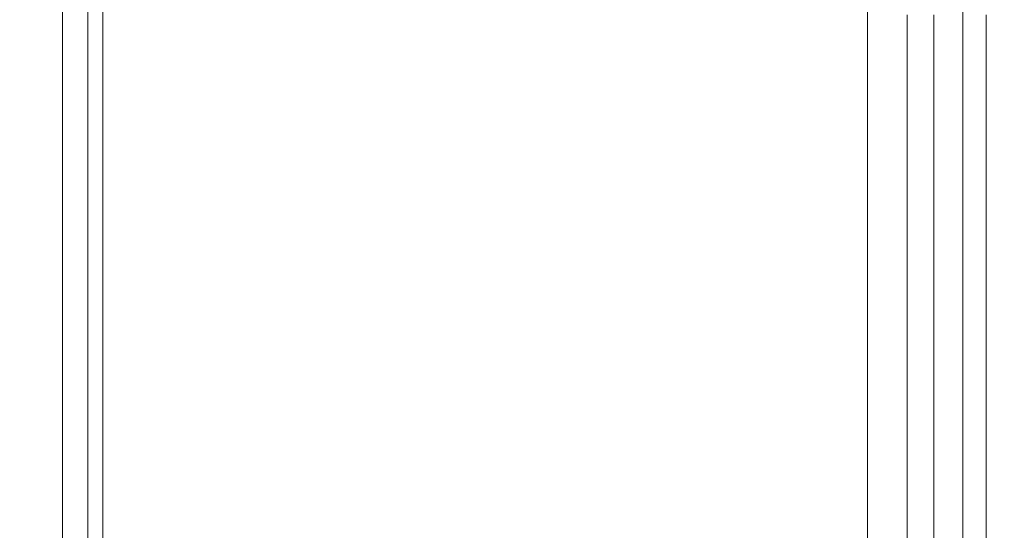
# Model space of a CAD drawing. Units: inches. Extents: x -5 to 130, y -6 to 157.
# Drawn here: x 10 to 11, y 115 to 116 of the extents above; entities that cross this region are included whole.
import ezdxf

# ---------------------------------------------------------------- set-up
doc = ezdxf.new("R2010")
doc.units = ezdxf.units.IN
doc.header["$MEASUREMENT"] = 0
doc.layers.add('STORAGE-CASE', color=4, linetype='Continuous', lineweight=9)
doc.layers.add('WKSURF-SINK', color=6, linetype='Continuous')
doc.layers.add('ZAXIS', color=7, linetype='Continuous')

# ---------------------------------------------------------------- blocks, each defined once
blk = doc.blocks.new('4CH606_195424L4_0T')
at = {"layer": 'WKSURF-SINK'}
for points, invisible_edges in [([(7.98426, -7.31903, 29.88885), (19.47568, -13.60068, 30.3393), (19.47568, -5.39932, 30.3393)], 13), ([(19.47568, -13.60068, 30.30792), (8.36907, -7.41905, 29.8724), (19.47568, -5.39932, 30.30792)], 3), ([(7.98426, -7.31903, 29.88885), (7.88319, -7.58548, 29.88488), (19.47568, -13.60068, 30.3393)], 14), ([(8.23229, -7.7797, 29.86704), (8.36907, -7.41905, 29.8724), (19.47568, -13.60068, 30.30792)], 14), ([(7.88319, -7.58548, 29.88488), (7.72129, -7.82, 29.87854), (19.47568, -13.60068, 30.3393)], 14), ([(8.01318, -8.09714, 29.85845), (8.23229, -7.7797, 29.86704), (19.47568, -13.60068, 30.30792)], 14), ([(7.50796, -8.00897, 29.87018), (19.47568, -13.60068, 30.3393), (7.72129, -7.82, 29.87854)], 3), ([(4.52432, -13.60068, 29.75322), (19.47568, -13.60068, 30.3393), (7.50796, -8.00897, 29.87018)], 14), ([(19.47568, -13.60068, 30.30792), (7.72446, -8.35292, 29.84713), (8.01318, -8.09714, 29.85845)], 13), ([(19.47568, -13.60068, 30.30792), (4.52432, -13.60068, 29.72164), (7.72446, -8.35292, 29.84713)], 14)]:
    blk.add_3dface(points, dxfattribs=dict(at, invisible_edges=invisible_edges))
blk = doc.blocks.new('4CH210_2419FPLNNLNL_0T')
at = {"layer": 'STORAGE-CASE'}
mesh = blk.add_polyface(dxfattribs=at)
corners = [(23.24, -18.076, 34.24), (0.76, -18.076, 34.24), (0.76, -0.039, 34.24), (23.24, -0.039, 34.24)]
mesh.append_faces([[corners[k] for k in face] for face in [(0, 1, 2, 3)]])
mesh = blk.add_polyface(dxfattribs=at)
corners = [(23.24, -18.076, 35), (23.24, -0.039, 35), (0.76, -0.039, 35), (0.76, -18.076, 35)]
mesh.append_faces([[corners[k] for k in face] for face in [(0, 1, 2, 3)]])
mesh = blk.add_polyface(dxfattribs=at)
corners = [(23.24, -0.039, 15.619), (0.76, -0.039, 15.619), (0.76, -18.076, 15.619), (23.24, -18.076, 15.619)]
mesh.append_faces([[corners[k] for k in face] for face in [(0, 1, 2, 3)]])
mesh = blk.add_polyface(dxfattribs=at)
corners = [(23.24, -0.039, 14.859), (23.24, -18.076, 14.859), (0.76, -18.076, 14.859), (0.76, -0.039, 14.859)]
mesh.append_faces([[corners[k] for k in face] for face in [(0, 1, 2, 3)]])
blk = doc.blocks.new('4CH300_192411CLLNLNL_0T')
at = {"layer": 'STORAGE-CASE'}
for points, invisible_edges in [([(16.07022, -10.075, 25.51345), (16.69677, -10.075, 25.05824), (16.404, -10.075, 25.07221), (15.90621, -10.075, 25.57)], 10), ([(16.404, -10.075, 31.92779), (16.69677, -10.075, 31.94176), (16.07022, -10.075, 31.48655), (15.90621, -10.075, 31.43)], 5), ([(16.404, -10.075, 25.07221), (16.69677, -10.075, 25.05824), (17.084, -10.075, 24.89)], 3), ([(17.084, -10.075, 32.11), (16.69677, -10.075, 31.94176), (16.404, -10.075, 31.92779)], 3), ([(16.744, -10.075, 32.0189), (16.404, -10.075, 31.92779), (16.404, -10.875, 31.92779), (16.744, -10.875, 32.0189)], 10), ([(16.404, -10.075, 25.07221), (16.744, -10.075, 24.9811), (16.744, -10.875, 24.9811), (16.404, -10.875, 25.07221)], 10), ([(16.5213, -10.07922, 31.85435), (16.61845, -10.075, 31.88486), (16.61112, -10.08239, 31.89163)], 15), ([(16.61845, -10.075, 31.88486), (16.5213, -10.07922, 31.85435), (16.54013, -10.075, 31.82796)], 3), ([(16.61845, -10.075, 25.11514), (16.54013, -10.075, 25.17204), (16.55309, -10.0774, 25.12654)], 14), ([(16.55309, -10.0774, 25.12654), (16.54309, -10.08388, 25.14046), (16.61112, -10.08239, 25.10837)], 15), ([(16.61112, -10.08239, 25.10837), (16.61845, -10.075, 25.11514), (16.55309, -10.0774, 25.12654)], 15), ([(16.61845, -10.075, 31.88486), (16.67795, -10.078, 31.92314), (16.61112, -10.08239, 31.89163)], 15), ([(16.61112, -10.08239, 25.10837), (16.72295, -10.078, 25.06224), (16.61845, -10.075, 25.11514)], 15), ([(16.67795, -10.078, 31.92314), (16.61845, -10.075, 31.88486), (16.69677, -10.075, 31.94176)], 13), ([(16.72295, -10.078, 25.06224), (16.69677, -10.075, 25.05824), (16.61845, -10.075, 25.11514)], 13), ([(16.67795, -10.078, 31.92314), (16.69677, -10.075, 31.94176), (16.79358, -10.075, 31.94176)], 13), ([(16.67795, -10.078, 31.92314), (16.79358, -10.075, 31.94176), (16.79553, -10.08239, 31.95155)], 15), ([(17.084, -10.075, 24.89), (16.69677, -10.075, 25.05824), (17.47123, -10.075, 25.05824)], 13), ([(17.084, -10.075, 32.11), (17.47123, -10.075, 31.94176), (16.69677, -10.075, 31.94176)], 13), ([(16.72295, -10.078, 25.06224), (16.79358, -10.075, 25.05824), (16.69677, -10.075, 25.05824)], 13), ([(16.79358, -10.075, 25.05824), (16.72295, -10.078, 25.06224), (16.79553, -10.08239, 25.04845)], 15), ([(17.084, -10.075, 32.11), (16.744, -10.075, 32.0189), (16.744, -10.875, 32.0189), (17.084, -10.875, 32.11)], 10), ([(17.084, -10.875, 24.89), (16.744, -10.875, 24.9811), (16.744, -10.075, 24.9811), (17.084, -10.075, 24.89)], 10), ([(16.86647, -10.078, 31.97222), (16.79358, -10.075, 31.94176), (16.89039, -10.075, 31.94176), (16.98719, -10.075, 31.94176)], 9), ([(16.79358, -10.075, 31.94176), (16.86647, -10.078, 31.97222), (16.79553, -10.08239, 31.95155)], 15), ([(16.86895, -10.08101, 25.0317), (16.89039, -10.075, 25.05824), (16.79358, -10.075, 25.05824)], 13), ([(16.86895, -10.08101, 25.0317), (16.79358, -10.075, 25.05824), (16.79553, -10.08239, 25.04845)], 15), ([(16.86647, -10.078, 31.97222), (16.98719, -10.075, 31.94176), (16.98705, -10.08239, 31.98188)], 15), ([(16.89039, -10.075, 25.05824), (16.86895, -10.08101, 25.0317), (16.93819, -10.07849, 25.01803)], 15), ([(16.89039, -10.075, 25.05824), (16.93819, -10.07849, 25.01803), (16.98719, -10.075, 25.05824)], 3), ([(16.98719, -10.075, 25.05824), (16.93819, -10.07849, 25.01803), (17.03407, -10.08239, 25.01532)], 15), ([(16.98719, -10.075, 31.94176), (17.0604, -10.07992, 31.98825), (16.98705, -10.08239, 31.98188)], 15), ([(17.0604, -10.07992, 31.98825), (16.98719, -10.075, 31.94176), (17.084, -10.075, 31.94176)], 13), ([(17.03407, -10.08239, 25.01532), (17.084, -10.075, 25.05824), (16.98719, -10.075, 25.05824)], 13), ([(17.084, -10.075, 25.05824), (17.03407, -10.08239, 25.01532), (17.1076, -10.07992, 25.01175)], 15), ([(17.084, -10.075, 31.94176), (17.13393, -10.08239, 31.98468), (17.0604, -10.07992, 31.98825)], 15), ([(16.54592, -10.08828, 31.85773), (16.5213, -10.07922, 31.85435), (16.61112, -10.08239, 31.89163)], 15), ([(16.54309, -10.08388, 25.14046), (16.62744, -10.10005, 25.13704), (16.61112, -10.08239, 25.10837)], 15), ([(16.54309, -10.08388, 25.14046), (16.55063, -10.10005, 25.19284), (16.62744, -10.10005, 25.13704)], 13), ([(16.62744, -10.10005, 31.86296), (16.54592, -10.08828, 31.85773), (16.61112, -10.08239, 31.89163)], 15), ([(16.67795, -10.078, 31.92314), (16.70309, -10.08626, 31.92232), (16.61112, -10.08239, 31.89163)], 15), ([(16.72295, -10.078, 25.06224), (16.61112, -10.08239, 25.10837), (16.70309, -10.08626, 25.07768)], 15), ([(16.70309, -10.08626, 31.92232), (16.62744, -10.10005, 31.86296), (16.61112, -10.08239, 31.89163)], 15), ([(16.62744, -10.10005, 25.13704), (16.70309, -10.08626, 25.07768), (16.61112, -10.08239, 25.10837)], 15), ([(16.70425, -10.10005, 31.91876), (16.62744, -10.10005, 31.86296), (16.70309, -10.08626, 31.92232)], 14), ([(16.70309, -10.08626, 25.07768), (16.62744, -10.10005, 25.13704), (16.70425, -10.10005, 25.08124)], 13), ([(16.67795, -10.078, 31.92314), (16.79553, -10.08239, 31.95155), (16.70309, -10.08626, 31.92232)], 15), ([(16.72295, -10.078, 25.06224), (16.70309, -10.08626, 25.07768), (16.79553, -10.08239, 25.04845)], 15), ([(16.79918, -10.10005, 31.91876), (16.70309, -10.08626, 31.92232), (16.79553, -10.08239, 31.95155)], 15), ([(16.79553, -10.08239, 25.04845), (16.70309, -10.08626, 25.07768), (16.79918, -10.10005, 25.08124)], 15), ([(16.70309, -10.08626, 31.92232), (16.79918, -10.10005, 31.91876), (16.70425, -10.10005, 31.91876)], 13), ([(16.70425, -10.10005, 25.08124), (16.79918, -10.10005, 25.08124), (16.70309, -10.08626, 25.07768)], 14), ([(16.86647, -10.078, 31.97222), (16.89117, -10.08626, 31.96747), (16.79553, -10.08239, 31.95155)], 15), ([(16.85532, -10.08946, 25.04049), (16.86895, -10.08101, 25.0317), (16.79553, -10.08239, 25.04845)], 15), ([(16.89117, -10.08626, 31.96747), (16.79918, -10.10005, 31.91876), (16.79553, -10.08239, 31.95155)], 15), ([(16.79553, -10.08239, 25.04845), (16.79918, -10.10005, 25.08124), (16.85532, -10.08946, 25.04049)], 15), ([(16.89412, -10.10005, 31.91876), (16.79918, -10.10005, 31.91876), (16.89117, -10.08626, 31.96747), (16.98906, -10.10005, 31.91876)], 6), ([(16.93926, -10.08849, 25.02714), (16.86895, -10.08101, 25.0317), (16.85532, -10.08946, 25.04049)], 15), ([(16.86647, -10.078, 31.97222), (16.98705, -10.08239, 31.98188), (16.89117, -10.08626, 31.96747)], 15), ([(16.86895, -10.08101, 25.0317), (16.93926, -10.08849, 25.02714), (16.93819, -10.07849, 25.01803)], 15), ([(16.98906, -10.10005, 31.91876), (16.89117, -10.08626, 31.96747), (16.98705, -10.08239, 31.98188)], 15), ([(16.93926, -10.08849, 25.02714), (17.03407, -10.08239, 25.01532), (16.93819, -10.07849, 25.01803)], 15), ([(17.03407, -10.08239, 25.01532), (16.93926, -10.08849, 25.02714), (16.98906, -10.10005, 25.08124)], 15), ([(17.0604, -10.07992, 31.98825), (17.06053, -10.08828, 31.98128), (16.98705, -10.08239, 31.98188)], 15), ([(17.06053, -10.08828, 31.98128), (16.98906, -10.10005, 31.91876), (16.98705, -10.08239, 31.98188)], 15), ([(16.98906, -10.10005, 25.08124), (17.10747, -10.08828, 25.01872), (17.03407, -10.08239, 25.01532)], 15), ([(17.10747, -10.08828, 25.01872), (17.1076, -10.07992, 25.01175), (17.03407, -10.08239, 25.01532)], 15), ([(17.06053, -10.08828, 31.98128), (17.0604, -10.07992, 31.98825), (17.13393, -10.08239, 31.98468)], 15), ([(17.17894, -10.10005, 31.91876), (17.06053, -10.08828, 31.98128), (17.13393, -10.08239, 31.98468)], 15), ([(16.54592, -10.08828, 31.85773), (16.62744, -10.10005, 31.86296), (16.55063, -10.10005, 31.80716), (16.47382, -10.10005, 31.75135)], 9), ([(16.79918, -10.10005, 25.08124), (16.89412, -10.10005, 25.08124), (16.85532, -10.08946, 25.04049)], 14), ([(16.93926, -10.08849, 25.02714), (16.85532, -10.08946, 25.04049), (16.89412, -10.10005, 25.08124)], 15), ([(16.93926, -10.08849, 25.02714), (16.89412, -10.10005, 25.08124), (16.98906, -10.10005, 25.08124)], 13), ([(17.06053, -10.08828, 31.98128), (17.17894, -10.10005, 31.91876), (17.084, -10.10005, 31.91876), (16.98906, -10.10005, 31.91876)], 9), ([(17.10747, -10.08828, 25.01872), (16.98906, -10.10005, 25.08124), (17.084, -10.10005, 25.08124), (17.17894, -10.10005, 25.08124)], 9), ([(16.70425, -10.10005, 31.91876), (16.38004, -10.96965, 31.71891), (16.39702, -10.10005, 31.69555)], 3), ([(16.70425, -10.10005, 31.91876), (16.69486, -10.96965, 31.94764), (16.38004, -10.96965, 31.71891)], 13), ([(16.70425, -10.10005, 25.08124), (16.38004, -10.96965, 25.28109), (16.69486, -10.96965, 25.05236)], 13), ([(16.38004, -10.96965, 25.28109), (16.70425, -10.10005, 25.08124), (16.39702, -10.10005, 25.30445)], 13), ([(17.084, -10.96965, 31.94764), (16.69486, -10.96965, 31.94764), (17.084, -10.10005, 31.91876), (17.46375, -10.10005, 31.91876)], 10), ([(16.70425, -10.10005, 31.91876), (17.084, -10.10005, 31.91876), (16.69486, -10.96965, 31.94764)], 14), ([(16.70425, -10.10005, 25.08124), (16.69486, -10.96965, 25.05236), (17.084, -10.96965, 25.05236)], 13), ([(17.084, -10.96965, 25.05236), (17.47314, -10.96965, 25.05236), (17.084, -10.10005, 25.08124), (16.70425, -10.10005, 25.08124)], 10), ([(12, -10.115, 31.735), (11.64801, -10.115, 31.68866), (0, -10.115, 37.5), (23.9375, -10.115, 37.5)], 10), ([(0, -10.115, 19), (11.64801, -10.115, 25.31134), (12, -10.115, 25.265), (23.9375, -10.115, 19)], 5), ([(12.35199, -10.115, 31.68866), (12, -10.115, 31.735), (16.73201, -10.115, 32.06366), (16.404, -10.115, 31.92779)], 10), ([(23.9375, -10.115, 37.5), (17.084, -10.115, 32.11), (16.73201, -10.115, 32.06366), (12, -10.115, 31.735)], 13), ([(16.73201, -10.115, 24.93634), (17.084, -10.115, 24.89), (23.9375, -10.115, 19), (12, -10.115, 25.265)], 14), ([(16.73201, -10.115, 24.93634), (12, -10.115, 25.265), (12.35199, -10.115, 25.31134)], 13), ([(12.35199, -10.115, 25.31134), (12.68, -10.115, 25.44721), (16.404, -10.115, 25.07221), (16.73201, -10.115, 24.93634)], 10), ([(16.404, -10.875, 25.07221), (16.73201, -10.875, 24.93634), (16.73201, -10.115, 24.93634), (16.404, -10.115, 25.07221)], 10), ([(16.73201, -10.875, 32.06366), (16.404, -10.875, 31.92779), (16.404, -10.115, 31.92779), (16.73201, -10.115, 32.06366)], 10), ([(17.084, -10.115, 24.89), (16.73201, -10.115, 24.93634), (16.73201, -10.875, 24.93634), (17.084, -10.875, 24.89)], 10), ([(16.73201, -10.115, 32.06366), (17.084, -10.115, 32.11), (17.084, -10.875, 32.11), (16.73201, -10.875, 32.06366)], 10), ([(0, -10.875, 19), (23.9375, -10.875, 19), (12, -10.875, 25.265), (11.64801, -10.875, 25.31134)], 10), ([(0, -10.875, 37.5), (11.64801, -10.875, 31.68866), (12, -10.875, 31.735), (23.9375, -10.875, 37.5)], 5), ([(16.73201, -10.875, 32.06366), (17.084, -10.875, 32.11), (23.9375, -10.875, 37.5), (12, -10.875, 31.735)], 14), ([(12.35199, -10.875, 31.68866), (16.404, -10.875, 31.92779), (16.73201, -10.875, 32.06366), (12, -10.875, 31.735)], 5), ([(23.9375, -10.875, 19), (17.084, -10.875, 24.89), (16.73201, -10.875, 24.93634), (12, -10.875, 25.265)], 13), ([(16.73201, -10.875, 24.93634), (16.404, -10.875, 25.07221), (12.35199, -10.875, 25.31134), (12, -10.875, 25.265)], 10), ([(16.20748, -10.875, 24.73183), (16.404, -10.875, 25.07221), (17.084, -10.875, 24.89), (17.084, -10.875, 24.49697)], 5), ([(16.20748, -10.875, 32.26817), (17.084, -10.875, 32.50303), (17.084, -10.875, 32.11), (16.404, -10.875, 31.92779)], 10), ([(16.64574, -10.875, 32.3856), (16.42661, -10.875, 32.32689), (16.64626, -10.91452, 32.38367)], 14), ([(16.64626, -10.91452, 32.38367), (16.42661, -10.875, 32.32689), (16.42739, -10.91452, 32.32503)], 3), ([(16.64574, -10.875, 24.6144), (16.42739, -10.91452, 24.67497), (16.42661, -10.875, 24.67311)], 3), ([(16.64626, -10.91452, 24.61633), (16.42739, -10.91452, 24.67497), (16.64574, -10.875, 24.6144)], 14), ([(16.64626, -10.91452, 32.38367), (16.86513, -10.91452, 32.44232), (16.64574, -10.875, 32.3856)], 14), ([(16.86487, -10.875, 32.44432), (16.64574, -10.875, 32.3856), (16.86513, -10.91452, 32.44232)], 14), ([(16.64574, -10.875, 24.6144), (16.86487, -10.875, 24.55568), (16.64626, -10.91452, 24.61633)], 14), ([(16.86513, -10.91452, 24.55768), (16.64626, -10.91452, 24.61633), (16.86487, -10.875, 24.55568)], 14), ([(16.86487, -10.875, 32.44432), (17.084, -10.91452, 32.50097), (17.084, -10.875, 32.50303)], 3), ([(17.084, -10.91452, 32.50097), (16.86487, -10.875, 32.44432), (16.86513, -10.91452, 32.44232)], 3), ([(17.084, -10.875, 24.49697), (16.86513, -10.91452, 24.55768), (16.86487, -10.875, 24.55568)], 3), ([(16.86513, -10.91452, 24.55768), (17.084, -10.875, 24.49697), (17.084, -10.91452, 24.49903)], 3), ([(16.48412, -10.92956, 24.60991), (16.53682, -10.91452, 24.64565), (16.57572, -10.92585, 24.57724)], 15), ([(16.59074, -10.92673, 32.42683), (16.53682, -10.91452, 32.35435), (16.49876, -10.9295, 32.39541)], 15), ([(16.59074, -10.92673, 32.42683), (16.64626, -10.91452, 32.38367), (16.53682, -10.91452, 32.35435)], 13), ([(16.57572, -10.92585, 24.57724), (16.53682, -10.91452, 24.64565), (16.64626, -10.91452, 24.61633)], 13), ([(16.64626, -10.91452, 24.61633), (16.63885, -10.92835, 24.56062), (16.57572, -10.92585, 24.57724)], 15), ([(16.59074, -10.92673, 32.42683), (16.68639, -10.92562, 32.45256), (16.64626, -10.91452, 32.38367)], 15), ([(16.63885, -10.92835, 24.56062), (16.64626, -10.91452, 24.61633), (16.70466, -10.92963, 24.54539)], 15), ([(16.68639, -10.92562, 32.45256), (16.75569, -10.91452, 32.413), (16.64626, -10.91452, 32.38367)], 13), ([(16.70466, -10.92963, 24.54539), (16.64626, -10.91452, 24.61633), (16.75569, -10.91452, 24.587)], 13), ([(16.68639, -10.92562, 32.45256), (16.77053, -10.92206, 32.47135), (16.75569, -10.91452, 32.413)], 15), ([(16.70466, -10.92963, 24.54539), (16.75569, -10.91452, 24.587), (16.79877, -10.92579, 24.52512)], 15), ([(16.77053, -10.92206, 32.47135), (16.81041, -10.91452, 32.42766), (16.75569, -10.91452, 32.413)], 13), ([(16.79877, -10.92579, 24.52512), (16.75569, -10.91452, 24.587), (16.86513, -10.91452, 24.55768)], 13), ([(16.83863, -10.9245, 32.48154), (16.81041, -10.91452, 32.42766), (16.77053, -10.92206, 32.47135)], 15), ([(16.86513, -10.91452, 24.55768), (16.86453, -10.92808, 24.51664), (16.79877, -10.92579, 24.52512)], 15), ([(16.83863, -10.9245, 32.48154), (16.86513, -10.91452, 32.44232), (16.81041, -10.91452, 32.42766)], 13), ([(16.83863, -10.9245, 32.48154), (16.91237, -10.92568, 32.48991), (16.86513, -10.91452, 32.44232)], 15), ([(16.86453, -10.92808, 24.51664), (16.86513, -10.91452, 24.55768), (16.93171, -10.92971, 24.51039)], 15), ([(16.91237, -10.92568, 32.48991), (16.97457, -10.91452, 32.47164), (16.86513, -10.91452, 32.44232)], 13), ([(16.93171, -10.92971, 24.51039), (16.86513, -10.91452, 24.55768), (16.97457, -10.91452, 24.52836)], 13), ([(16.91237, -10.92568, 32.48991), (16.99808, -10.92202, 32.49757), (16.97457, -10.91452, 32.47164)], 15), ([(16.93171, -10.92971, 24.51039), (16.97457, -10.91452, 24.52836), (17.02671, -10.92574, 24.50261)], 15), ([(16.99808, -10.92202, 32.49757), (17.02928, -10.91452, 32.4863), (16.97457, -10.91452, 32.47164)], 13), ([(17.02671, -10.92574, 24.50261), (16.97457, -10.91452, 24.52836), (17.084, -10.91452, 24.49903)], 13), ([(17.07108, -10.92633, 32.49801), (17.02928, -10.91452, 32.4863), (16.99808, -10.92202, 32.49757)], 15), ([(17.02671, -10.92574, 24.50261), (17.084, -10.91452, 24.49903), (17.09692, -10.92633, 24.50199)], 15), ([(17.07108, -10.92633, 32.49801), (17.084, -10.91452, 32.50097), (17.02928, -10.91452, 32.4863)], 13), ([(17.14129, -10.92574, 32.49739), (17.084, -10.91452, 32.50097), (17.07108, -10.92633, 32.49801)], 15), ([(16.57572, -10.92585, 24.57724), (16.5139, -10.93564, 24.60433), (16.48412, -10.92956, 24.60991)], 15), ([(16.49876, -10.9295, 32.39541), (16.56972, -10.93542, 32.41419), (16.59074, -10.92673, 32.42683)], 15), ([(16.5139, -10.93564, 24.60433), (16.57572, -10.92585, 24.57724), (16.58154, -10.93555, 24.58234)], 15), ([(16.56972, -10.93542, 32.41419), (16.64382, -10.93373, 32.43688), (16.59074, -10.92673, 32.42683)], 15), ([(16.58154, -10.93555, 24.58234), (16.57572, -10.92585, 24.57724), (16.63885, -10.92835, 24.56062)], 15), ([(16.58154, -10.93555, 24.58234), (16.63885, -10.92835, 24.56062), (16.66249, -10.93556, 24.56008)], 15), ([(16.64382, -10.93373, 32.43688), (16.68639, -10.92562, 32.45256), (16.59074, -10.92673, 32.42683)], 15), ([(16.63885, -10.92835, 24.56062), (16.70466, -10.92963, 24.54539), (16.66249, -10.93556, 24.56008)], 15), ([(16.71443, -10.93359, 32.45387), (16.68639, -10.92562, 32.45256), (16.64382, -10.93373, 32.43688)], 15), ([(16.77053, -10.92206, 32.47135), (16.68639, -10.92562, 32.45256), (16.77809, -10.92988, 32.46915)], 15), ([(16.77809, -10.92988, 32.46915), (16.68639, -10.92562, 32.45256), (16.71443, -10.93359, 32.45387)], 15), ([(16.80236, -10.93553, 24.5312), (16.70466, -10.92963, 24.54539), (16.79877, -10.92579, 24.52512)], 15), ([(16.83863, -10.9245, 32.48154), (16.77053, -10.92206, 32.47135), (16.77809, -10.92988, 32.46915)], 15), ([(16.77809, -10.92988, 32.46915), (16.86675, -10.93368, 32.47982), (16.83863, -10.9245, 32.48154)], 15), ([(16.86453, -10.92808, 24.51664), (16.80236, -10.93553, 24.5312), (16.79877, -10.92579, 24.52512)], 15), ([(16.80236, -10.93553, 24.5312), (16.86453, -10.92808, 24.51664), (16.88575, -10.93548, 24.51954)], 15), ([(16.86675, -10.93368, 32.47982), (16.91237, -10.92568, 32.48991), (16.83863, -10.9245, 32.48154)], 15), ([(16.86453, -10.92808, 24.51664), (16.93171, -10.92971, 24.51039), (16.88575, -10.93548, 24.51954)], 15), ([(16.94111, -10.93388, 32.48737), (16.91237, -10.92568, 32.48991), (16.86675, -10.93368, 32.47982)], 15), ([(17.00653, -10.9298, 32.49449), (16.99808, -10.92202, 32.49757), (16.91237, -10.92568, 32.48991)], 15), ([(17.00653, -10.9298, 32.49449), (16.91237, -10.92568, 32.48991), (16.94111, -10.93388, 32.48737)], 15), ([(17.02725, -10.93604, 24.50971), (16.93171, -10.92971, 24.51039), (17.02671, -10.92574, 24.50261)], 15), ([(17.07108, -10.92633, 32.49801), (16.99808, -10.92202, 32.49757), (17.00653, -10.9298, 32.49449)], 15), ([(17.07108, -10.92633, 32.49801), (17.00653, -10.9298, 32.49449), (17.06777, -10.93455, 32.49257)], 15), ([(17.02671, -10.92574, 24.50261), (17.09692, -10.92633, 24.50199), (17.10023, -10.93455, 24.50743)], 15), ([(17.02671, -10.92574, 24.50261), (17.10023, -10.93455, 24.50743), (17.02725, -10.93604, 24.50971)], 15), ([(17.14129, -10.92574, 32.49739), (17.07108, -10.92633, 32.49801), (17.06777, -10.93455, 32.49257)], 15), ([(17.14129, -10.92574, 32.49739), (17.06777, -10.93455, 32.49257), (17.14075, -10.93604, 32.49029)], 15), ([(16.58154, -10.93555, 24.58234), (16.5419, -10.94093, 24.66052), (16.5139, -10.93564, 24.60433)], 15), ([(16.65032, -10.94093, 32.36853), (16.56972, -10.93542, 32.41419), (16.5419, -10.94093, 32.33948)], 3), ([(16.65032, -10.94093, 24.63147), (16.5419, -10.94093, 24.66052), (16.58154, -10.93555, 24.58234)], 14), ([(16.56972, -10.93542, 32.41419), (16.65032, -10.94093, 32.36853), (16.64382, -10.93373, 32.43688)], 15), ([(16.58154, -10.93555, 24.58234), (16.66249, -10.93556, 24.56008), (16.65032, -10.94093, 24.63147)], 15), ([(16.65032, -10.94093, 32.36853), (16.71443, -10.93359, 32.45387), (16.64382, -10.93373, 32.43688)], 15), ([(16.71443, -10.93359, 32.45387), (16.65032, -10.94093, 32.36853), (16.75874, -10.94093, 32.39758)], 13), ([(16.70453, -10.94093, 24.61695), (16.65032, -10.94093, 24.63147), (16.66249, -10.93556, 24.56008)], 14), ([(16.66249, -10.93556, 24.56008), (16.70466, -10.92963, 24.54539), (16.72254, -10.93611, 24.54679)], 15), ([(16.70453, -10.94093, 24.61695), (16.66249, -10.93556, 24.56008), (16.72254, -10.93611, 24.54679)], 15), ([(16.70453, -10.94093, 24.61695), (16.72254, -10.93611, 24.54679), (16.75874, -10.94093, 24.60242)], 3), ([(16.80236, -10.93553, 24.5312), (16.72254, -10.93611, 24.54679), (16.70466, -10.92963, 24.54539)], 15), ([(16.75874, -10.94093, 32.39758), (16.77809, -10.92988, 32.46915), (16.71443, -10.93359, 32.45387)], 15), ([(16.75874, -10.94093, 24.60242), (16.72254, -10.93611, 24.54679), (16.80236, -10.93553, 24.5312)], 15), ([(16.77809, -10.92988, 32.46915), (16.75874, -10.94093, 32.39758), (16.81295, -10.94093, 32.4121)], 13), ([(16.86716, -10.94093, 24.57337), (16.75874, -10.94093, 24.60242), (16.80236, -10.93553, 24.5312)], 14), ([(16.77809, -10.92988, 32.46915), (16.81295, -10.94093, 32.4121), (16.86675, -10.93368, 32.47982)], 15), ([(16.80236, -10.93553, 24.5312), (16.88575, -10.93548, 24.51954), (16.86716, -10.94093, 24.57337)], 15), ([(16.81295, -10.94093, 32.4121), (16.86716, -10.94093, 32.42663), (16.86675, -10.93368, 32.47982)], 14), ([(16.86716, -10.94093, 32.42663), (16.94111, -10.93388, 32.48737), (16.86675, -10.93368, 32.47982)], 15), ([(16.94111, -10.93388, 32.48737), (16.86716, -10.94093, 32.42663), (16.97558, -10.94093, 32.45568)], 13), ([(16.92137, -10.94093, 24.55885), (16.86716, -10.94093, 24.57337), (16.88575, -10.93548, 24.51954)], 14), ([(16.88575, -10.93548, 24.51954), (16.93171, -10.92971, 24.51039), (16.94628, -10.93621, 24.51442)], 15), ([(16.92137, -10.94093, 24.55885), (16.88575, -10.93548, 24.51954), (16.94628, -10.93621, 24.51442)], 15), ([(16.92137, -10.94093, 24.55885), (16.94628, -10.93621, 24.51442), (16.97558, -10.94093, 24.54432)], 3), ([(16.93171, -10.92971, 24.51039), (17.02725, -10.93604, 24.50971), (16.94628, -10.93621, 24.51442)], 15), ([(16.97558, -10.94093, 32.45568), (17.00653, -10.9298, 32.49449), (16.94111, -10.93388, 32.48737)], 15), ([(16.97558, -10.94093, 24.54432), (16.94628, -10.93621, 24.51442), (17.02725, -10.93604, 24.50971)], 15), ([(17.00653, -10.9298, 32.49449), (16.97558, -10.94093, 32.45568), (17.02979, -10.94093, 32.4702)], 13), ([(17.02725, -10.93604, 24.50971), (17.084, -10.94093, 24.51527), (16.97558, -10.94093, 24.54432)], 13), ([(17.02979, -10.94093, 32.4702), (17.06777, -10.93455, 32.49257), (17.00653, -10.9298, 32.49449)], 15), ([(17.084, -10.94093, 24.51527), (17.02725, -10.93604, 24.50971), (17.10023, -10.93455, 24.50743)], 15), ([(17.02979, -10.94093, 32.4702), (17.084, -10.94093, 32.48473), (17.06777, -10.93455, 32.49257)], 14), ([(17.084, -10.94093, 32.48473), (17.14075, -10.93604, 32.49029), (17.06777, -10.93455, 32.49257)], 15), ([(16.21663, -10.94093, 32.25232), (16.53494, -10.96421, 32.34509), (16.65032, -10.94093, 32.36853)], 3), ([(16.65032, -10.94093, 24.63147), (16.26277, -10.9744, 24.80877), (16.21663, -10.94093, 24.74768)], 3), ([(16.26277, -10.9744, 24.80877), (16.65032, -10.94093, 24.63147), (16.68503, -10.97976, 24.65878)], 15), ([(16.53494, -10.96421, 32.34509), (17.084, -10.97637, 32.40242), (17.084, -10.94093, 32.48473)], 15), ([(16.53494, -10.96421, 32.34509), (17.084, -10.94093, 32.48473), (16.65032, -10.94093, 32.36853)], 13), ([(16.68503, -10.97976, 24.65878), (16.65032, -10.94093, 24.63147), (17.084, -10.97637, 24.59758)], 15), ([(17.084, -10.94093, 24.51527), (17.084, -10.97637, 24.59758), (16.65032, -10.94093, 24.63147)], 3), ([(16.53494, -10.96421, 32.34509), (16.37135, -10.97912, 32.23021), (16.68503, -10.97976, 32.34122)], 15), ([(17.084, -10.97637, 32.40242), (16.53494, -10.96421, 32.34509), (16.68503, -10.97976, 32.34122)], 15), ([(16.68503, -10.97976, 24.65878), (16.49408, -10.98968, 24.77309), (16.26277, -10.9744, 24.80877)], 15), ([(16.53745, -10.96965, 31.83328), (16.61616, -10.96965, 31.89046), (16.55574, -10.97956, 31.89588)], 14), ([(16.55574, -10.97956, 25.10412), (16.61616, -10.96965, 25.10954), (16.53745, -10.96965, 25.16672)], 13), ([(16.61616, -10.96965, 31.89046), (16.64559, -10.98621, 31.93836), (16.55574, -10.97956, 31.89588)], 15), ([(16.64559, -10.98621, 25.06164), (16.61616, -10.96965, 25.10954), (16.55574, -10.97956, 25.10412)], 15), ([(16.61616, -10.96965, 31.89046), (16.69486, -10.96965, 31.94764), (16.71264, -10.98075, 31.95656)], 14), ([(16.71264, -10.98075, 31.95656), (16.64559, -10.98621, 31.93836), (16.61616, -10.96965, 31.89046)], 15), ([(16.64559, -10.98621, 25.06164), (16.69486, -10.96965, 25.05236), (16.61616, -10.96965, 25.10954)], 13), ([(16.64559, -10.98621, 25.06164), (16.74176, -10.97739, 25.0365), (16.69486, -10.96965, 25.05236)], 15), ([(16.74176, -10.97739, 25.0365), (16.64559, -10.98621, 25.06164), (16.72341, -10.9852, 25.03678)], 15), ([(17.084, -10.97637, 32.40242), (16.68503, -10.97976, 32.34122), (16.88309, -10.98968, 32.32763)], 15), ([(16.68503, -10.97976, 24.65878), (17.084, -10.97637, 24.59758), (16.93218, -10.98882, 24.66071)], 15), ([(16.79215, -10.96965, 31.94764), (16.71264, -10.98075, 31.95656), (16.69486, -10.96965, 31.94764)], 3), ([(16.69486, -10.96965, 25.05236), (16.74176, -10.97739, 25.0365), (16.79215, -10.96965, 25.05236)], 3), ([(16.71264, -10.98075, 31.95656), (16.79215, -10.96965, 31.94764), (16.78874, -10.98422, 31.97986)], 15), ([(16.74176, -10.97739, 25.0365), (16.72341, -10.9852, 25.03678), (16.78874, -10.98422, 25.02014)], 15), ([(16.78874, -10.98422, 25.02014), (16.79215, -10.96965, 25.05236), (16.74176, -10.97739, 25.0365)], 15), ([(16.79215, -10.96965, 31.94764), (16.86686, -10.98072, 31.99359), (16.78874, -10.98422, 31.97986)], 15), ([(16.85218, -10.97906, 25.00994), (16.79215, -10.96965, 25.05236), (16.78874, -10.98422, 25.02014)], 15), ([(16.88943, -10.96965, 31.94764), (16.86686, -10.98072, 31.99359), (16.79215, -10.96965, 31.94764)], 3), ([(16.79215, -10.96965, 25.05236), (16.85218, -10.97906, 25.00994), (16.88943, -10.96965, 25.05236)], 3), ([(16.85218, -10.97906, 25.00994), (16.93561, -10.98091, 24.99624), (16.88943, -10.96965, 25.05236)], 15), ([(16.9303, -10.98462, 32.00577), (16.86686, -10.98072, 31.99359), (16.88943, -10.96965, 31.94764)], 15), ([(17.084, -10.97637, 32.40242), (16.88309, -10.98968, 32.32763), (17.23582, -10.98882, 32.33929)], 15), ([(16.98672, -10.96965, 31.94764), (16.9303, -10.98462, 32.00577), (16.88943, -10.96965, 31.94764)], 3), ([(16.98672, -10.96965, 25.05236), (16.88943, -10.96965, 25.05236), (16.93561, -10.98091, 24.99624)], 14), ([(17.03449, -10.97797, 32.01009), (16.9303, -10.98462, 32.00577), (16.98672, -10.96965, 31.94764)], 15), ([(17.28492, -10.98968, 24.67237), (16.93218, -10.98882, 24.66071), (17.084, -10.97637, 24.59758)], 15), ([(16.98672, -10.96965, 25.05236), (16.93561, -10.98091, 24.99624), (17.02004, -10.98621, 24.98496)], 15), ([(17.084, -10.96965, 31.94764), (17.03449, -10.97797, 32.01009), (16.98672, -10.96965, 31.94764)], 3), ([(17.02004, -10.98621, 24.98496), (17.084, -10.96965, 25.05236), (16.98672, -10.96965, 25.05236)], 13), ([(17.02004, -10.98621, 24.98496), (17.09345, -10.98529, 24.98429), (17.084, -10.96965, 25.05236)], 15), ([(17.084, -10.96965, 31.94764), (17.07455, -10.98529, 32.01571), (17.03449, -10.97797, 32.01009)], 15), ([(17.14796, -10.98621, 32.01504), (17.07455, -10.98529, 32.01571), (17.084, -10.96965, 31.94764)], 15), ([(16.51499, -10.98968, 32.23509), (16.68503, -10.97976, 32.34122), (16.37135, -10.97912, 32.23021)], 15), ([(16.93218, -10.98882, 24.66071), (16.49408, -10.98968, 24.77309), (16.68503, -10.97976, 24.65878)], 15), ([(16.51499, -10.98968, 32.23509), (16.88309, -10.98968, 32.32763), (16.68503, -10.97976, 32.34122)], 15), ([(16.57101, -10.98811, 31.91055), (16.55574, -10.97956, 31.89588), (16.64559, -10.98621, 31.93836)], 15), ([(16.55574, -10.97956, 25.10412), (16.57101, -10.98811, 25.08945), (16.64559, -10.98621, 25.06164)], 15), ([(16.57101, -10.98811, 31.91055), (16.64559, -10.98621, 31.93836), (16.6027, -10.993, 31.9045)], 15), ([(16.6027, -10.993, 25.0955), (16.64559, -10.98621, 25.06164), (16.57101, -10.98811, 25.08945)], 15), ([(16.68292, -10.993, 31.92599), (16.6027, -10.993, 31.9045), (16.64559, -10.98621, 31.93836)], 14), ([(16.68292, -10.993, 25.07401), (16.64559, -10.98621, 25.06164), (16.6027, -10.993, 25.0955)], 3), ([(16.64559, -10.98621, 31.93836), (16.71264, -10.98075, 31.95656), (16.72126, -10.98966, 31.96834)], 15), ([(16.64559, -10.98621, 25.06164), (16.70861, -10.99072, 25.0334), (16.72341, -10.9852, 25.03678)], 15), ([(16.72126, -10.98966, 31.96834), (16.68292, -10.993, 31.92599), (16.64559, -10.98621, 31.93836)], 15), ([(16.64559, -10.98621, 25.06164), (16.68292, -10.993, 25.07401), (16.70861, -10.99072, 25.0334)], 15), ([(16.72341, -10.9852, 25.03678), (16.70861, -10.99072, 25.0334), (16.79474, -10.99101, 25.00943)], 15), ([(16.72126, -10.98966, 31.96834), (16.71264, -10.98075, 31.95656), (16.78874, -10.98422, 31.97986)], 15), ([(16.72126, -10.98966, 31.96834), (16.78874, -10.98422, 31.97986), (16.79688, -10.99097, 31.99097)], 15), ([(16.72341, -10.9852, 25.03678), (16.79474, -10.99101, 25.00943), (16.78874, -10.98422, 25.02014)], 15), ([(16.86262, -10.98751, 25.00136), (16.85218, -10.97906, 25.00994), (16.78874, -10.98422, 25.02014)], 15), ([(16.86686, -10.98072, 31.99359), (16.87705, -10.98922, 32.0035), (16.78874, -10.98422, 31.97986)], 15), ([(16.87705, -10.98922, 32.0035), (16.79688, -10.99097, 31.99097), (16.78874, -10.98422, 31.97986)], 15), ([(16.86262, -10.98751, 25.00136), (16.78874, -10.98422, 25.02014), (16.79474, -10.99101, 25.00943)], 15), ([(16.84335, -10.993, 25.03102), (16.86262, -10.98751, 25.00136), (16.79474, -10.99101, 25.00943)], 15), ([(16.84335, -10.993, 25.03102), (16.92357, -10.993, 25.00953), (16.86262, -10.98751, 25.00136)], 14), ([(16.93561, -10.98091, 24.99624), (16.85218, -10.97906, 25.00994), (16.86262, -10.98751, 25.00136)], 15), ([(16.93561, -10.98091, 24.99624), (16.86262, -10.98751, 25.00136), (16.93926, -10.98985, 24.98675)], 15), ([(16.93926, -10.98985, 24.98675), (16.86262, -10.98751, 25.00136), (16.92357, -10.993, 25.00953)], 15), ([(16.9303, -10.98462, 32.00577), (16.87705, -10.98922, 32.0035), (16.86686, -10.98072, 31.99359)], 15), ([(17.00116, -10.98621, 32.01394), (16.87705, -10.98922, 32.0035), (16.9303, -10.98462, 32.00577)], 15), ([(17.00116, -10.98621, 32.01394), (16.92357, -10.993, 31.99047), (16.87705, -10.98922, 32.0035)], 15), ([(17.00116, -10.98621, 32.01394), (17.00378, -10.993, 32.01197), (16.92357, -10.993, 31.99047)], 13), ([(16.9303, -10.98462, 32.00577), (17.03449, -10.97797, 32.01009), (17.00116, -10.98621, 32.01394)], 15), ([(16.93926, -10.98985, 24.98675), (17.02004, -10.98621, 24.98496), (16.93561, -10.98091, 24.99624)], 15), ([(16.93926, -10.98985, 24.98675), (17.00378, -10.993, 24.98803), (17.02004, -10.98621, 24.98496)], 15), ([(17.00116, -10.98621, 32.01394), (17.03449, -10.97797, 32.01009), (17.07455, -10.98529, 32.01571)], 15), ([(17.04617, -10.99111, 32.02352), (17.00116, -10.98621, 32.01394), (17.07455, -10.98529, 32.01571)], 15), ([(17.04617, -10.99111, 32.02352), (17.00378, -10.993, 32.01197), (17.00116, -10.98621, 32.01394)], 15), ([(17.00378, -10.993, 24.98803), (17.084, -10.993, 24.96654), (17.02004, -10.98621, 24.98496)], 14), ([(17.02004, -10.98621, 24.98496), (17.12183, -10.99111, 24.97648), (17.09345, -10.98529, 24.98429)], 15), ([(17.084, -10.993, 24.96654), (17.12183, -10.99111, 24.97648), (17.02004, -10.98621, 24.98496)], 15), ([(17.14796, -10.98621, 32.01504), (17.04617, -10.99111, 32.02352), (17.07455, -10.98529, 32.01571)], 15), ([(17.084, -10.993, 32.03346), (17.04617, -10.99111, 32.02352), (17.14796, -10.98621, 32.01504)], 15), ([(16.3143, -10.993, 32.08316), (16.69915, -10.993, 32.18628), (16.51499, -10.98968, 32.23509)], 14), ([(16.3143, -10.993, 24.91684), (16.49408, -10.98968, 24.77309), (16.69915, -10.993, 24.81372)], 3), ([(17.084, -10.993, 24.96654), (16.44227, -10.993, 25.13849), (16.3143, -10.993, 24.91684), (17.084, -10.993, 24.7106)], 10), ([(17.084, -10.993, 32.03346), (17.084, -10.993, 32.2894), (16.3143, -10.993, 32.08316), (16.44227, -10.993, 31.86151)], 5), ([(16.93218, -10.98882, 24.66071), (16.69915, -10.993, 24.81372), (16.49408, -10.98968, 24.77309)], 15), ([(16.69915, -10.993, 32.18628), (16.88309, -10.98968, 32.32763), (16.51499, -10.98968, 32.23509)], 15), ([(16.57101, -10.98811, 31.91055), (16.6027, -10.993, 31.9045), (16.52249, -10.993, 31.883)], 13), ([(16.6027, -10.993, 25.0955), (16.57101, -10.98811, 25.08945), (16.52249, -10.993, 25.117)], 3), ([(16.68292, -10.993, 31.92599), (16.72126, -10.98966, 31.96834), (16.76314, -10.993, 31.94748)], 3), ([(16.68292, -10.993, 25.07401), (16.76314, -10.993, 25.05252), (16.70861, -10.99072, 25.0334)], 14), ([(16.93218, -10.98882, 24.66071), (17.084, -10.993, 24.7106), (16.69915, -10.993, 24.81372)], 13), ([(16.88309, -10.98968, 32.32763), (16.69915, -10.993, 32.18628), (17.084, -10.993, 32.2894)], 13), ([(16.76314, -10.993, 25.05252), (16.79474, -10.99101, 25.00943), (16.70861, -10.99072, 25.0334)], 15), ([(16.72126, -10.98966, 31.96834), (16.79688, -10.99097, 31.99097), (16.76314, -10.993, 31.94748)], 15), ([(16.76314, -10.993, 31.94748), (16.79688, -10.99097, 31.99097), (16.84335, -10.993, 31.96898)], 3), ([(16.79474, -10.99101, 25.00943), (16.76314, -10.993, 25.05252), (16.84335, -10.993, 25.03102)], 13), ([(16.84335, -10.993, 31.96898), (16.79688, -10.99097, 31.99097), (16.87705, -10.98922, 32.0035)], 15), ([(16.84335, -10.993, 31.96898), (16.87705, -10.98922, 32.0035), (16.92357, -10.993, 31.99047)], 3), ([(17.084, -10.993, 32.2894), (17.23582, -10.98882, 32.33929), (16.88309, -10.98968, 32.32763)], 15), ([(16.93926, -10.98985, 24.98675), (16.92357, -10.993, 25.00953), (17.00378, -10.993, 24.98803)], 13), ([(16.93218, -10.98882, 24.66071), (17.28492, -10.98968, 24.67237), (17.084, -10.993, 24.7106)], 15), ([(17.00378, -10.993, 32.01197), (17.04617, -10.99111, 32.02352), (17.084, -10.993, 32.03346)], 3)]:
    blk.add_3dface(points, dxfattribs=dict(at, invisible_edges=invisible_edges))
for points in [[(23.9375, -10.875, 19), (0, -10.875, 19), (0, -10.115, 19), (23.9375, -10.115, 19)], [(23.9375, -10.875, 37.5), (23.9375, -10.115, 37.5), (0, -10.115, 37.5), (0, -10.875, 37.5)]]:
    blk.add_3dface(points, dxfattribs=at)

msp = doc.modelspace()

# ---------------------------------------------------------------- block references
at = {"layer": 'ZAXIS', "rotation": 90}
for name, p in [('4CH606_195424L4_0T', (0, 98.48832)), ('4CH210_2419FPLNNLNL_0T', (0, 98.48832)), ('4CH300_192411CLLNLNL_0T', (0, 98.48832, 36))]:
    msp.add_blockref(name, p, dxfattribs=at)

doc.saveas('drawing.dxf')
